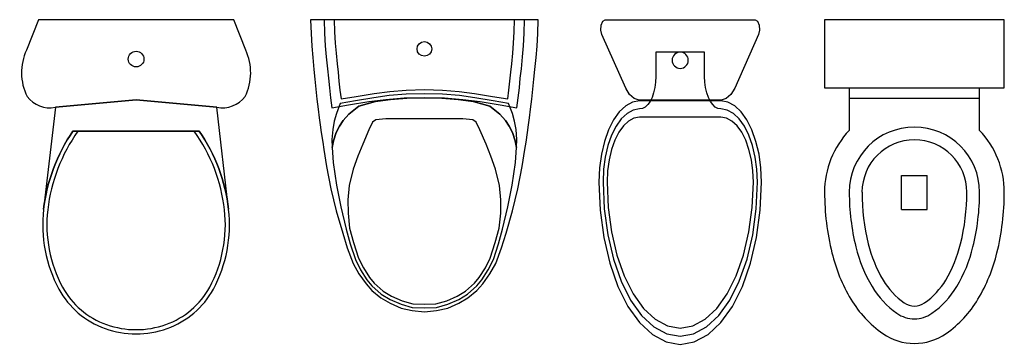
# Model space of a CAD drawing. Units: millimetres. Extents: x 40192 to 73608, y 10117 to 26376.
# Drawn here: x 43088 to 45397, y 10372 to 11134 of the extents above; entities that cross this region are included whole.
import ezdxf

# ---------------------------------------------------------------- set-up
doc = ezdxf.new("R2010")
doc.units = ezdxf.units.MM
doc.layers.add('SANTEH', color=7, linetype='Continuous')
doc.layers.add('Сантехника', color=7, linetype='Continuous')

# ---------------------------------------------------------------- blocks, each defined once
blk = doc.blocks.new('WC High Seat_97')
at = {"layer": 'SANTEH', "linetype": 'Continuous'}
for points in [[(366.2, 762), (372, 758.7), (375.8, 749.5), (376.6, 737.7), (374.1, 727.1), (318.3, 601.5), (309.3, 586.4), (298.6, 576.7), (286.9, 573.4), (94.1, 573.4), (82.4, 576.7), (71.7, 586.4), (62.7, 601.5), (6.9, 727.1), (4.4, 737.7), (5.2, 749.5), (9, 758.7), (14.8, 762)], [(9.5, 381), (12.3, 318.1), (20.4, 257.2), (33.8, 200), (51.9, 148.3), (74.2, 103.7), (100, 67.5), (128.6, 40.9), (159.1, 24.5), (190.5, 19), (221.9, 24.5), (252.4, 40.9), (281, 67.5), (306.8, 103.7), (329.1, 148.3), (347.2, 200), (360.6, 257.2), (368.7, 318.1), (371.5, 381), (370.2, 410.8), (366.3, 439.6), (360, 466.7), (351.4, 491.2), (340.9, 512.3), (328.6, 529.5), (315.1, 542.1), (300.6, 549.8), (285.8, 552.4), (279.1, 553.6), (272.7, 557), (266.7, 562.7), (261.3, 570.3), (256.6, 579.7), (252.8, 590.6), (249.9, 602.6), (248.2, 615.4), (247.7, 628.7), (247.7, 685.8), (133.3, 685.8), (133.3, 628.7), (132.8, 615.4), (131.1, 602.6), (128.2, 590.6), (124.4, 579.7), (119.7, 570.3), (114.3, 562.7), (108.3, 557), (101.9, 553.6), (95.2, 552.4), (80.4, 549.8), (65.9, 542.1), (52.4, 529.5), (40.1, 512.3), (29.6, 491.2), (21, 466.7), (14.7, 439.6), (10.8, 410.8)], [(0, 381), (2.9, 314.8), (11.5, 250.7), (25.5, 190.5), (44.6, 136.1), (68, 89.1), (95.2, 51), (125.3, 23), (157.4, 5.8), (190.5, 0), (223.6, 5.8), (255.7, 23), (285.8, 51), (313, 89.1), (336.4, 136.1), (355.5, 190.5), (369.5, 250.7), (378.1, 314.8), (381, 381), (379.6, 414.1), (375.3, 446.2), (368.2, 476.2), (358.7, 503.5), (347, 526.9), (333.4, 546), (318.3, 560), (302.3, 568.6), (285.8, 571.5), (95.2, 571.5), (78.7, 568.6), (62.7, 560), (47.6, 546), (34, 526.9), (22.3, 503.5), (12.8, 476.2), (5.7, 446.2), (1.4, 414.1)], [(19, 381), (21.7, 321.5), (29.4, 263.7), (42, 209.5), (59.2, 160.6), (80.3, 118.3), (104.8, 84), (131.9, 58.8), (160.7, 43.3), (190.5, 38.1), (220.3, 43.3), (249.1, 58.8), (276.2, 84), (300.7, 118.3), (321.8, 160.6), (339, 209.5), (351.6, 263.7), (359.3, 321.5), (362, 381), (360.8, 407.5), (357.4, 433.1), (351.7, 457.2), (344.1, 479), (334.7, 497.7), (323.8, 513), (311.8, 524.2), (299, 531.1), (285.8, 533.4), (95.2, 533.4), (82, 531.1), (69.2, 524.2), (57.2, 513), (46.3, 497.7), (36.9, 479), (29.3, 457.2), (23.6, 433.1), (20.2, 407.5)]]:
    blk.add_lwpolyline(points, close=True, dxfattribs=at)
blk.add_lwpolyline([(209.5, 666.8, 1), (171.5, 666.8, 1)], format="xyb", close=True, dxfattribs=at)
blk = doc.blocks.new('WC Low Tank_98')
at = {"layer": 'SANTEH', "linetype": 'Continuous'}
for points in [[(0, 685.8), (0.9, 653.5), (2.5, 623.6), (4.9, 597), (7.4, 568.7), (9.8, 546.4), (12, 522.6), (14.4, 499.1), (17.6, 475.4), (20.3, 455.2), (22.4, 438.9), (25, 421.1), (28.2, 398.7), (30.8, 380.9), (37.3, 341.4), (47.3, 288.4), (59.9, 237.2), (75.1, 185.1), (85.5, 150.7), (99.5, 113.5), (112.9, 89.4), (129.9, 66.1), (143.7, 50.3), (164.6, 32.6), (186.2, 20.1), (211.9, 8.9), (238.3, 2.9), (266.7, 0), (295.1, 2.9), (321.5, 8.9), (347.2, 20.1), (368.8, 32.6), (389.7, 50.3), (403.5, 66.1), (420.5, 89.4), (433.9, 113.5), (447.9, 150.7), (458.3, 185.1), (473.5, 237.2), (486.1, 288.4), (496.1, 341.4), (502.6, 380.9), (505.2, 398.7), (508.4, 421.1), (511, 438.9), (513.1, 455.2), (515.8, 475.4), (519, 499.1), (521.4, 522.6), (523.6, 546.4), (526, 568.7), (528.5, 597), (530.9, 623.6), (532.5, 653.5), (533.4, 685.8), (266.7, 685.8)], [(31.6, 685.8), (32.5, 654.2), (34.1, 624.8), (36.6, 598.7), (39.2, 570.8), (41.7, 548.9), (43.9, 525.5), (46.4, 502.4), (49.7, 479.1), (89, 485.7), (136.2, 493.5), (176.3, 498.8), (219.6, 502.2), (266.7, 503.4), (313.8, 502.2), (357.1, 498.8), (397.2, 493.5), (444.4, 485.7), (483.7, 479.1), (487, 502.4), (489.5, 525.5), (491.7, 548.9), (494.2, 570.8), (496.8, 598.7), (499.3, 624.8), (500.9, 654.2), (501.8, 685.8), (266.7, 685.8)], [(55.1, 685.8), (55.9, 657.3), (57.4, 630.9), (59.6, 607.4), (62, 582.3), (64.2, 562.6), (66.2, 541.5), (68.4, 520.7), (71.4, 499.8), (106.8, 505.7), (149.3, 512.7), (185.3, 517.5), (224.3, 520.6), (266.7, 521.7), (309.1, 520.6), (348.1, 517.5), (384.1, 512.7), (426.6, 505.7), (462, 499.8), (465, 520.7), (467.2, 541.5), (469.2, 562.6), (471.4, 582.3), (473.8, 607.4), (476, 630.9), (477.5, 657.3), (478.3, 685.8), (266.7, 685.8)], [(483.4, 404.4), (481.6, 428.1), (478.2, 447.5), (473.1, 465.7), (464, 489), (428.2, 495.3), (385.3, 502.6), (348.9, 507.7), (309.5, 510.9), (266.7, 512.1), (223.9, 510.9), (184.5, 507.7), (148.1, 502.6), (105.2, 495.3), (69.4, 489), (60.3, 465.7), (55.2, 447.5), (51.8, 428.1), (50, 404.4), (50.5, 386.1), (53.7, 401.8), (60.2, 421), (67.6, 435.8), (76.2, 448.9), (89.6, 464.4), (113.3, 482.8), (152.1, 494), (187.4, 498.5), (225.4, 501.5), (266.7, 502.3), (308, 501.5), (346, 498.5), (381.3, 494), (420.1, 482.8), (443.8, 464.4), (457.2, 448.9), (465.8, 435.8), (473.2, 421), (479.7, 401.8), (482.9, 386.1)], [(225.4, 501.5), (187.4, 498.5), (152.1, 494), (113.3, 482.8), (89.6, 464.4), (76.2, 448.9), (67.6, 435.8), (60.2, 421), (53.7, 401.8), (50.5, 386.1), (52.8, 350.6), (61, 297.6), (70.8, 246.4), (83.4, 194.3), (92.8, 159.9), (104.9, 122.7), (116.8, 98.5), (131.7, 75.3), (143.7, 61.3), (165.3, 41.8), (186.2, 29.2), (211.9, 18.1), (238.3, 10.6), (266.7, 9.2), (295.1, 10.6), (321.5, 18.1), (347.2, 29.2), (368.1, 41.8), (389.7, 61.3), (401.7, 75.3), (416.6, 98.5), (428.5, 122.7), (440.6, 159.9), (450, 194.3), (462.6, 246.4), (472.4, 297.6), (480.6, 350.6), (482.9, 386.1), (479.7, 401.8), (473.2, 421), (465.8, 435.8), (457.2, 448.9), (443.8, 464.4), (420.1, 482.8), (381.3, 494), (346, 498.5), (308, 501.5), (266.7, 502.3)], [(176.4, 453.2), (152.9, 450.8), (144.9, 445.3), (136.4, 427.6), (122.1, 393.8), (110.7, 365.4), (99.7, 335.1), (90.5, 296.9), (87.2, 262.7), (87.6, 232), (91.1, 196.6), (100.5, 162.5), (112.3, 126.1), (123.7, 103), (138, 80.6), (149.3, 67.5), (169.9, 48.9), (189.7, 37), (214.4, 26.2), (239.5, 19.1), (266.7, 17.8), (293.9, 19.1), (319, 26.2), (343.7, 37), (363.5, 48.9), (384.1, 67.5), (395.4, 80.6), (409.7, 103), (421.1, 126.1), (432.9, 162.5), (442.3, 196.6), (445.8, 232), (446.2, 262.7), (442.9, 296.9), (433.7, 335.1), (422.7, 365.4), (411.3, 393.8), (397, 427.6), (388.5, 445.3), (380.5, 450.8), (357, 453.2), (266.7, 453.2)]]:
    blk.add_lwpolyline(points, close=True, dxfattribs=at)
blk.add_circle((266.7, 617.2), 17.1, dxfattribs=at)
blk = doc.blocks.new('s_45')
at = {"layer": 'SANTEH', "flags": 128}
for points in [[(187.8, 0), (205.6, 189.4, 0.2888), (180.2, 255.8, 0.224419), (71.3, 257.1), (0, 229), (0, -229), (71.3, -257.1, 0.224419), (180.2, -255.8, 0.2888), (205.6, -189.4)], [(187.8, 0), (205.6, 189.4, 0.2888), (180.2, 255.8, 0.224419), (71.3, 257.1), (0, 229), (0, -229), (71.3, -257.1, 0.224419), (180.2, -255.8, 0.2888), (205.6, -189.4)], [(205.6, -189.4), (445.1, -217, -0.122327), (261.5, -148), (261.5, 148, -0.122328), (445.1, 217), (205.6, 189.4), (187.8, 0)], [(205.6, -189.4), (445.1, -217, -0.122327), (261.5, -148), (261.5, 148, -0.122328), (445.1, 217), (205.6, 189.4), (187.8, 0)], [(261.5, -148, 0.122438), (445.2, -217, 0.152571), (632.5, -181.1, 0.185585), (724.6, -72.9, 0.17428), (724.6, 72.9, 0.185585), (632.5, 181.1, 0.152571), (445.2, 217, 0.122438), (261.5, 148)], [(261.5, -148, 0.122438), (445.2, -217, 0.152571), (632.5, -181.1, 0.185585), (724.6, -72.9, 0.17428), (724.6, 72.9, 0.185585), (632.5, 181.1, 0.152571), (445.2, 217, 0.122438), (261.5, 148)], [(261.5, -136.4, 0.125396), (446.4, -207.3, 0.152532), (627.8, -172.5, 0.18559), (715.4, -69.7, 0.174364), (715.4, 69.7, 0.18559), (627.8, 172.5, 0.152531), (446.4, 207.3, 0.125396), (261.5, 136.4)]]:
    blk.add_lwpolyline(points, format="xyb", close=True, dxfattribs=at)
at = {"layer": 'SANTEH'}
blk.add_circle((92.5, 0), 18.4, dxfattribs=at)
blk = doc.blocks.new('унитаз')
at = {"layer": 'SANTEH'}
for p, q in [((240.8, 445.4), (180.8, 445.4)), ((180.8, 445.4), (180.8, 365.4)), ((240.8, 445.4), (240.8, 365.4)), ((240.8, 365.4), (180.8, 365.4)), ((363.7, 184.4), (57.9, 184.4))]:
    blk.add_line(p, q, dxfattribs=at)
blk.add_lwpolyline([(363.7, 159.6), (363.7, 259.9, 0.192074), (421.5, 405, 0.060358), (404.3, 547.3, 0.073795), (359.8, 656, 0.106868), (284.8, 736.7, 0.153478), (210.8, 759.9, 0.153478), (136.7, 736.7, 0.106868), (61.7, 656, 0.073795), (17.2, 547.3, 0.060358), (0, 405, 0.192074), (57.9, 259.9), (57.9, 159.6)], format="xyb", dxfattribs=at)
blk.add_lwpolyline([(421.5, 159.6), (0, 159.6), (0, 0), (421.5, 0)], close=True, dxfattribs=at)
for centre, radius, start, end in [((210.8, 630.5), 71.6, 90, 124.9022), ((210.8, 630.5), 71.6, 55.0978, 90), ((285.8, 522.9), 202.8, 124.9022, 149.3018), ((210.8, 630.5), 41.6, 90, 124.9022), ((210.8, 630.5), 41.6, 55.0978, 90), ((135.7, 522.9), 202.8, 30.6982, 55.0978), ((285.8, 522.9), 172.8, 124.9022, 149.3018), ((135.7, 522.9), 172.8, 30.6982, 55.0978), ((405.7, 451.7), 342.2, 149.3018, 166.1838), ((15.8, 451.7), 342.2, 13.8162, 30.6982), ((405.7, 451.7), 312.2, 149.3018, 166.1838), ((15.8, 451.7), 312.2, 13.8162, 30.6982), ((595.9, 405), 538, 166.1838, 180), ((-174.4, 405), 538, 0, 13.8162), ((595.9, 405), 508, 166.1838, 180), ((-174.4, 405), 508, 0, 13.8162), ((210.8, 405), 152.9, 180, 0), ((210.8, 405), 122.9, 180, 0)]:
    blk.add_arc(centre, radius, start, end, dxfattribs=at)

msp = doc.modelspace()

# ---------------------------------------------------------------- block references
at = {"layer": 'Сантехника', "color": 0, "lineweight": -2}
for name, p, rotation in [('s_45', (43361.1, 11133.9), 270), ('унитаз', (45397, 11133.9), 180)]:
    msp.add_blockref(name, p, dxfattribs=dict(at, rotation=rotation))
for name, p in [('WC Low Tank_98', (43770.4, 10448.1)), ('WC High Seat_97', (44446.5, 10371.9))]:
    msp.add_blockref(name, p, dxfattribs=at)

doc.saveas('drawing.dxf')
